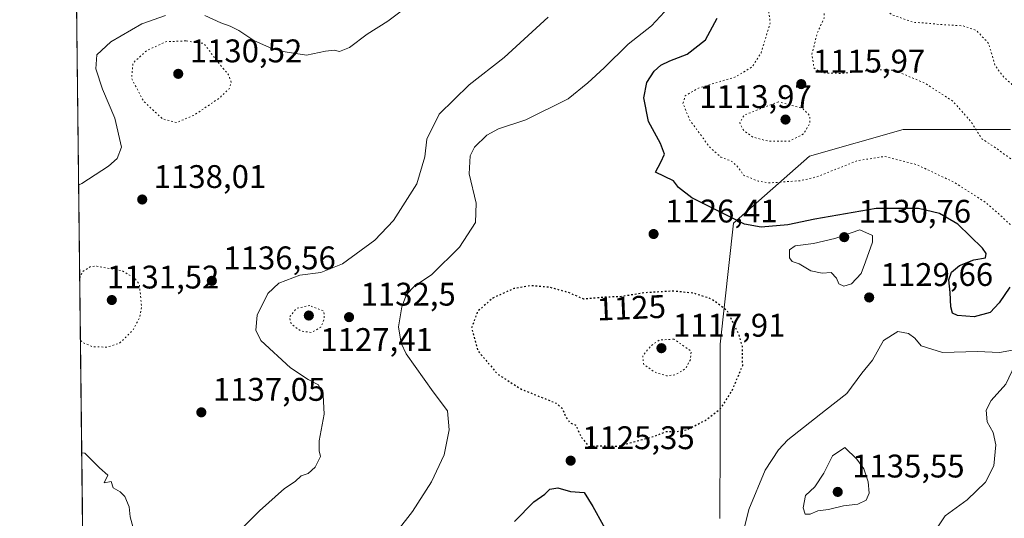
# Model space of a CAD drawing. Units: metres. Extents: x 579836 to 583273, y 4756649 to 4759011.
# Drawn here: x 579836 to 580138, y 4757325 to 4757478 of the extents above; entities that cross this region are included whole.
import ezdxf
from ezdxf.enums import TextEntityAlignment as Align

# ---------------------------------------------------------------- set-up
doc = ezdxf.new("R2010")
doc.units = ezdxf.units.M
doc.header["$MEASUREMENT"] = 0
doc.linetypes.add('DGN Style 5', pattern=[1.1536117293433497, 0.4944050268614355, -0.6592067024819142])
for name, color, linetype, lineweight in [('Arbolado forestal CxS', 92, 'Continuous', 0), ('Comarca CxS', 21, 'Continuous', 0), ('Comunidad Autónoma CxS', 142, 'Continuous', 0), ('Curva de nivel maestra', 30, 'Continuous', 30), ('Curva de nivel maestra depresión', 30, 'DGN Style 5', 30), ('Curva de nivel normal', 30, 'Continuous', 0), ('Curva de nivel normal depresión', 30, 'DGN Style 5', 0), ('Espacio natural protegido CxS', 121, 'Continuous', 0), ('Municipio CxS', 4, 'Continuous', 0), ('Provincia CxS', 1, 'Continuous', 0), ('Punto de cota en terreno', 7, 'Continuous', 0), ('Rótulo de curva de nivel directora', 7, 'Continuous', 0), ('Rótulo de punto de cota en terreno', 7, 'Continuous', 0)]:
    doc.layers.add(name, color=color, linetype=linetype, lineweight=lineweight)
doc.styles.add('Style-Arial', font='txt')

# ---------------------------------------------------------------- blocks, each defined once
blk = doc.blocks.new('*U8')
at = {"layer": 'Arbolado forestal CxS', "color": 92, "linetype": 'Continuous', "lineweight": 0}
blk.add_polyline3d([(580050.9407000003, 4757324.873500001, 1129.096799999999), (580050.9413000002, 4757349.5165, 1126.058900000004), (580050.9414999997, 4757378.265500001, 1123.366999999998), (580055.0493000001, 4757415.229499999, 1125.186199999996), (580078.3233000003, 4757435.7645, 1117.1495), (580107.0730999997, 4757443.9781, 1118.050000000003), (580139.9303000001, 4757443.977499999, 1113.3033)], dxfattribs=at)
blk = doc.blocks.new('5PATER')
at = {"layer": 'Punto de cota en terreno', "linetype": 'Continuous', "lineweight": 0}
h = blk.add_hatch(color=51, dxfattribs=at)
edge = h.paths.add_edge_path()
edge.add_ellipse((0, 0), major_axis=(-0.1095731443231308, -0.1110710700762829), ratio=0.9994222409660322, start_angle=0, end_angle=360)

msp = doc.modelspace()

# ---------------------------------------------------------------- linework, layer by layer
at = {"layer": 'Arbolado forestal CxS', "color": 92, "linetype": 'Continuous', "lineweight": 0, "extrusion": (0.00146368845798601, -0.1253201305479558, 0.9921152768179418), "elevation": -594213.2110495279, "flags": 128}
msp.add_lwpolyline([(635375.9514037935, 4712863.739255167), (635375.9514037935, 4713210.438037342)], dxfattribs=at)
at = {"layer": 'Arbolado forestal CxS', "color": 92, "linetype": 'Continuous', "lineweight": 0}
for points in [[(579856.3205000004, 4757267.944, 1128.578699999998), (579852.2496999997, 4757616.479599999, 1172.428499999995), (579881.1857000003, 4757616.4791, 1168.406499999998), (579911.3038999997, 4757595.9431, 1156.432100000005), (579945.5292999997, 4757571.300100001, 1139.753899999996), (579963.3267000001, 4757557.6095, 1140.402000000002), (579998.9212999997, 4757557.608899999, 1139.463699999993), (580045.4685000004, 4757554.869899999, 1133.690799999997), (580076.9559000004, 4757532.965100001, 1113.460399999996), (580122.1338999998, 4757523.380899999, 1092.099900000001), (580163.2049000004, 4757524.749100001, 1102.257500000007)], [(580139.9303000001, 4757443.977499999, 1113.3033), (580107.0730999997, 4757443.9781, 1118.050000000003), (580078.3233000003, 4757435.7645, 1117.1495), (580055.0493000001, 4757415.229499999, 1125.186199999996), (580050.9414999997, 4757378.265500001, 1123.366999999998), (580050.9413000002, 4757349.5165, 1126.058900000004), (580050.9407000003, 4757324.873500001, 1129.096799999999)], [(580139.9303000001, 4757443.977499999, 1113.3033), (580107.0730999997, 4757443.9781, 1118.050000000003), (580078.3233000003, 4757435.7645, 1117.1495), (580055.0493000001, 4757415.229499999, 1125.186199999996), (580050.9414999997, 4757378.265500001, 1123.366999999998), (580050.9413000002, 4757349.5165, 1126.058900000004), (580050.9407000003, 4757324.873500001, 1129.096799999999)], [(580139.9303000001, 4757443.977499999, 1113.3033), (580107.0730999997, 4757443.9781, 1118.050000000003), (580078.3233000003, 4757435.7645, 1117.1495), (580055.0493000001, 4757415.229499999, 1125.186199999996), (580050.9414999997, 4757378.265500001, 1123.366999999998), (580050.9413000002, 4757349.5165, 1126.058900000004), (580050.9407000003, 4757324.873500001, 1129.096799999999)]]:
    msp.add_polyline3d(points, dxfattribs=at)
at = {"layer": 'Comarca CxS', "color": 21, "linetype": 'Continuous', "lineweight": 0, "flags": 128}
msp.add_lwpolyline([(580065.3879298702, 4756659.907547059), (579992.5269999995, 4756758.441000001), (579935.6180000006, 4756863.487000001), (579881.2820000007, 4756945.104000002), (579859.8538064024, 4756965.417141952), (579836.4300006103, 4758970.969982368), (583233.8300006362, 4759011.319982369), (583261.9800006361, 4756697.859982393)], close=True, dxfattribs=at)
at = {"layer": 'Comunidad Autónoma CxS', "color": 142, "linetype": 'Continuous', "lineweight": 0, "flags": 128}
msp.add_lwpolyline([(580065.3879298702, 4756659.907547059), (579863.4500006092, 4756657.509982391), (579859.8538064024, 4756965.417141952), (579836.4300006103, 4758970.969982368), (583233.8300006362, 4759011.319982369), (583261.9800006361, 4756697.859982393)], close=True, dxfattribs=at)
at = {"layer": 'Curva de nivel maestra', "color": 30, "linetype": 'Continuous', "lineweight": 30, "elevation": 1125, "flags": 128}
for points in [[(580139.7400000002, 4757395.710100001), (580136.4299999997, 4757390.890100001), (580133.7400000002, 4757387.920100001), (580128.7699999996, 4757386.5601), (580123.7300000004, 4757387.030099999), (580122.1100000005, 4757387.700099999), (580121.6200000001, 4757389.620100001), (580121.4500000002, 4757394.090100001), (580121.0599999996, 4757397.9801), (580121.9000000004, 4757400.3101), (580124.2999999998, 4757402.340100001), (580128.6799999997, 4757404.090100001), (580132.2199999997, 4757404.630100001), (580132.4400000004, 4757406.020099999), (580131.2999999998, 4757407.620100001), (580123.7599999999, 4757414.9301), (580118.1900000004, 4757418.2301), (580111.7800000003, 4757419.7401), (580098.7999999998, 4757419.7401), (580079.9699999997, 4757416.540100001), (580071.7199999997, 4757414.7401), (580063.54, 4757414.0801), (580058.4100000003, 4757415.0101), (580042.3399999999, 4757423.020099999), (580038.2699999996, 4757426.1801), (580036.6799999997, 4757428.280099999), (580031.1399999997, 4757430.860099999), (580032.8399999999, 4757433.9801), (580033.9100000003, 4757436.4001), (580032.7000000002, 4757439.670100001), (580029.0499999998, 4757446.4001), (580027.5700000003, 4757453.640100001), (580028.5199999996, 4757458.300100001), (580030.7599999999, 4757461.8201), (580032.8600000005, 4757463.640100001), (580035.5300000003, 4757464.960100001), (580040.8600000005, 4757466.9901), (580046.4600000001, 4757471.460100001), (580050.0999999996, 4757478.090100001)], [(579988.0300000003, 4757323.920100001), (579993.9100000003, 4757329.9901), (579997.2400000002, 4757332.3101), (579998.8600000005, 4757333.880100001), (580001.2400000002, 4757334.2401), (580005.0999999996, 4757333.120100001), (580009.2999999998, 4757332.8101), (580011.9800000004, 4757328.5001), (580018.3099999996, 4757317.050100001)]]:
    msp.add_lwpolyline(points, dxfattribs=at)
at = {"layer": 'Curva de nivel maestra depresión', "color": 30, "linetype": 'DGN Style 5', "lineweight": 30, "elevation": 1125, "flags": 128}
msp.add_lwpolyline([(580010.8099999996, 4757346.9301), (580014.3600000005, 4757347.120100001), (580019.4100000003, 4757346.950099999), (580030.8600000005, 4757350.040100001), (580034.5300000003, 4757351.540100001), (580037.04, 4757351.4301), (580040.5999999996, 4757351.9801), (580046.5, 4757354.9101), (580051.25, 4757358.670100001), (580054.6699999999, 4757364.020099999), (580057.8899999997, 4757371.7401), (580057.8200000003, 4757377.4801), (580056.7699999996, 4757381.2501), (580053.2199999997, 4757388.3101), (580048.4100000003, 4757392.030099999), (580042.79, 4757393.860099999), (580036.3799999999, 4757394.470100001), (580027.5800000001, 4757393.950099999), (580020.8600000005, 4757392.800100001), (580014.8600000005, 4757392.540100001), (580009.1900000004, 4757392.050100001), (580004.4500000002, 4757394.0601), (579998.5599999996, 4757395.6801), (579993.0199999996, 4757396.130100001), (579987.7800000003, 4757395.2601), (579981.3200000003, 4757392.340100001), (579976.6799999997, 4757388.2401), (579974.8300000001, 4757383.220100001), (579976.7599999999, 4757376.2301), (579982.79, 4757369.0801), (579990.25, 4757364.370100001), (580000.7400000002, 4757360.190099999), (580002.5599999996, 4757358.620100001), (580003.7999999998, 4757355.840100001), (580005.0099999999, 4757354.1601), (580006.75, 4757353.460100001), (580008.3700000001, 4757349.8201), (580010.8099999996, 4757346.9301)], dxfattribs=at)
at = {"layer": 'Curva de nivel normal', "color": 30, "linetype": 'Continuous', "lineweight": 0, "flags": 128}
for points, elevation in [([(579893.0899999999, 4757478.84), (579898.0499999998, 4757476.57), (579900.8799999999, 4757475.640000001), (579903.5599999996, 4757474.26), (579908.0999999996, 4757471.220000001), (579913.8700000001, 4757468.609999999), (579917.7699999996, 4757467.720000001), (579924.29, 4757466.699999999), (579930.1399999997, 4757467.930000001), (579932.75, 4757468.26), (579934.4299999997, 4757467.880000001), (579937.4199999999, 4757469.029999999), (579942.8600000005, 4757473.140000001), (579949.1900000004, 4757477.109999999), (579956.1500000004, 4757482.380000001)], 1140), ([(579854.4637000002, 4757426.922300001), (579855.4299999997, 4757427.380000001), (579863.6799999997, 4757432.74), (579866.3099999996, 4757435.09), (579867.6299999999, 4757438.539999999), (579865.5999999996, 4757447.390000001), (579861.7999999998, 4757456.26), (579859.7800000003, 4757462.560000001), (579860.0999999996, 4757466.859999999), (579864.3099999996, 4757470.84), (579873.8600000005, 4757476.359999999), (579881.1200000001, 4757478.91)], 1140), ([(579904.8600000005, 4757322.210000001), (579909.8600000005, 4757327.17), (579917.5300000003, 4757334.08), (579920.7999999998, 4757336.180000001), (579922.6399999997, 4757337.890000001), (579924.7999999998, 4757338.619999999), (579926.9000000004, 4757340.560000001), (579928.5499999998, 4757343.82), (579928.1699999999, 4757345.58), (579928.1900000004, 4757348.640000001), (579929.6900000004, 4757356.810000001), (579929.3799999999, 4757362.600000001), (579927.9600000001, 4757365.82), (579924.8200000003, 4757367.380000001), (579919.3600000005, 4757370.970000001), (579910.3300000001, 4757379.33), (579908.7300000004, 4757382.480000001), (579909.1500000004, 4757387.08), (579912.4500000002, 4757393.779999999), (579915.7999999998, 4757396.960000001), (579922.2699999996, 4757399.369999999), (579928.6600000003, 4757400.130000001), (579935.3300000001, 4757402.84), (579945.2199999997, 4757410.039999999), (579950.9299999997, 4757416.109999999), (579958.1200000001, 4757427.310000001), (579960.5700000003, 4757435.640000001), (579961.1399999997, 4757440.980000001), (579964.8700000001, 4757448.640000001), (579974.0800000001, 4757457.640000001), (579984.8799999999, 4757465.980000001), (579998.2999999998, 4757478.310000001)], 1135), ([(579952.0599999996, 4757320.980000001), (579956.7599999999, 4757327), (579962.5499999998, 4757336.07), (579966.4400000004, 4757344.33), (579967.9699999997, 4757351.980000001), (579967.5199999996, 4757357.869999999), (579963.0499999998, 4757363.609999999), (579954.8399999999, 4757375.289999999), (579953.3200000003, 4757378.529999999), (579952.4800000004, 4757383.5), (579953.4400000004, 4757389.710000001), (579954.9600000001, 4757393.390000001), (579957.3399999999, 4757395.980000001), (579962.6299999999, 4757399.59), (579971.1600000003, 4757407.92), (579976.0599999996, 4757415.439999999), (579976.2599999999, 4757421.359999999), (579974.1200000001, 4757430.359999999), (579974.4100000003, 4757435.880000001), (579975.7199999997, 4757438.539999999), (579979.54, 4757442.24), (579983.0800000001, 4757444.130000001), (579991.5099999999, 4757446.960000001), (580004.4299999997, 4757453.34), (580010.4800000004, 4757458.24), (580015.4299999997, 4757462.800000001), (580022.8600000005, 4757470.07), (580029.9400000004, 4757475.689999999), (580033.9000000004, 4757479.949999999)], 1130), ([(580093.7400000002, 4757413.189999999), (580086.1100000005, 4757410.609999999), (580079.5700000003, 4757409.02), (580073.9299999997, 4757408.380000001), (580072.2100000001, 4757407.130000001), (580072.2000000002, 4757404.689999999), (580073.0599999996, 4757403.560000001), (580075.1900000004, 4757402.869999999), (580078.7699999996, 4757400.730000001), (580082.2400000002, 4757400.02), (580085.0300000003, 4757400.15), (580086.6299999999, 4757398.41), (580087.3399999999, 4757396.699999999), (580088.9000000004, 4757395.949999999), (580091.1900000004, 4757396.730000001), (580094.2300000004, 4757399.9), (580095.5599999996, 4757403.42), (580097.6799999997, 4757409.51), (580097.7000000002, 4757411.5), (580093.7400000002, 4757413.189999999)], 1130), ([(580105.3700000001, 4757382.16), (580101.0599999996, 4757379.380000001), (580097.7000000002, 4757373.310000001), (580094.3700000001, 4757369.310000001), (580089.8200000003, 4757363.17), (580083.2400000002, 4757358.07), (580071.7199999997, 4757348.91), (580068.8499999996, 4757345.930000001), (580064.7999999998, 4757339.680000001), (580059.8200000003, 4757327.630000001), (580057.6399999997, 4757318.92)], 1130), ([(580116.8600000005, 4757321.029999999), (580119.8799999999, 4757325.66), (580126.6299999999, 4757330.57), (580132.2999999998, 4757335.980000001), (580134.8600000005, 4757340.980000001), (580135.3899999997, 4757347.460000001), (580134.5700000003, 4757351.220000001), (580132.8200000003, 4757354.460000001), (580132.5099999999, 4757357.980000001), (580134.0300000003, 4757360.980000001), (580138.4699999997, 4757365.980000001), (580142.2599999999, 4757373.980000001), (580142.4900000002, 4757376.050000001), (580140.5300000003, 4757376.4), (580136.5300000003, 4757375.640000001), (580129.8600000005, 4757376), (580119.1200000001, 4757375.630000001), (580112.54, 4757377.77), (580110.5700000003, 4757380.02), (580108.7000000002, 4757381.529999999), (580105.3700000001, 4757382.16)], 1130), ([(579855.4205, 4757344.994100001), (579856.3899999997, 4757344.850000001), (579860.9199999999, 4757340.34), (579863.4100000003, 4757338.08), (579862.3499999996, 4757335.779999999), (579864.4600000001, 4757336.15), (579865.04, 4757334.25), (579867.2300000004, 4757333.01), (579868.6799999997, 4757331.560000001), (579869.9900000002, 4757328.470000001), (579870.2800000003, 4757325.390000001), (579871.2300000004, 4757321.980000001)], 1135), ([(580089.1799999997, 4757346.630000001), (580085.4500000002, 4757344.050000001), (580082.7400000002, 4757338.76), (580080.04, 4757334.529999999), (580077.1699999999, 4757331.859999999), (580076.3799999999, 4757328.130000001), (580077.0099999999, 4757326.199999999), (580078.5899999999, 4757326.180000001), (580080.9500000002, 4757327.25), (580084.1600000003, 4757327.619999999), (580088.7999999998, 4757328.76), (580093.1699999999, 4757329.230000001), (580095.6900000004, 4757330.42), (580096.5899999999, 4757332.58), (580096.3099999996, 4757336.109999999), (580095.04, 4757340.109999999), (580092.8399999999, 4757342.99), (580089.1799999997, 4757346.630000001)], 1135)]:
    msp.add_lwpolyline(points, dxfattribs=dict(at, elevation=elevation))
at = {"layer": 'Curva de nivel normal depresión', "color": 30, "linetype": 'DGN Style 5', "lineweight": 0, "flags": 128}
for points, elevation in [([(580299.75, 4757623.350000001), (580302.6900000004, 4757624.470000001), (580305.4400000004, 4757626.57), (580307.3200000003, 4757626.27), (580309.0700000003, 4757624.52), (580313.6699999999, 4757619.550000001), (580319.4800000004, 4757616.350000001), (580320.9600000001, 4757615.630000001), (580322.3099999996, 4757613.32), (580323.7800000003, 4757605.99), (580326.5800000001, 4757597.609999999), (580328.8300000001, 4757591.939999999), (580332.0800000001, 4757581.199999999), (580334.4600000001, 4757574.91), (580334.6900000004, 4757571.980000001), (580333.1399999997, 4757567.34), (580329.5700000003, 4757558.75), (580328.3600000005, 4757550.67), (580328.2699999996, 4757544.310000001), (580326.9199999999, 4757538.369999999), (580324.8700000001, 4757533.220000001), (580322.2000000002, 4757529.039999999), (580317.3399999999, 4757519.640000001), (580312.4199999999, 4757507.67), (580307.5700000003, 4757499.430000001), (580299.5499999998, 4757490.01), (580297.1799999997, 4757486.310000001), (580297.4800000004, 4757484.310000001), (580296.3799999999, 4757482.17), (580291.04, 4757477.65), (580283.6500000004, 4757471.57), (580280.75, 4757470.199999999), (580271.5099999999, 4757465.880000001), (580251.3600000005, 4757458.680000001), (580234.8600000005, 4757452.199999999), (580223.8600000005, 4757445.52), (580216.1900000004, 4757439.600000001), (580205.5599999996, 4757432.539999999), (580191.6100000005, 4757425.380000001), (580186.6600000003, 4757422.230000001), (580183.6399999997, 4757419.82), (580176.04, 4757417.74), (580167.3300000001, 4757416.710000001), (580157.4900000002, 4757414.350000001), (580150.2199999997, 4757413.279999999), (580145.2599999999, 4757413.369999999), (580139.7199999997, 4757414.930000001), (580136.3200000003, 4757418.119999999), (580132.2100000001, 4757421.699999999), (580122.6399999997, 4757427.800000001), (580111.1900000004, 4757433.210000001), (580101.3600000005, 4757435.720000001), (580092.9400000004, 4757434.380000001), (580080.6399999997, 4757429.480000001), (580075.6600000003, 4757428.289999999), (580066.25, 4757427.600000001), (580062.6399999997, 4757428.119999999), (580058.1799999997, 4757429.99), (580056.6200000001, 4757432.300000001), (580054.6100000005, 4757434.17), (580051.2100000001, 4757435.51), (580047.7999999998, 4757438.539999999), (580041.6799999997, 4757446.84), (580039.5999999996, 4757451.92), (580040.29, 4757454.310000001), (580044.3700000001, 4757456.640000001), (580055.7199999997, 4757460.07), (580060.8600000005, 4757463.180000001), (580063.5199999996, 4757467.41), (580064.9500000002, 4757472.140000001), (580066.3499999996, 4757476.619999999), (580065.5300000003, 4757482.680000001), (580060.1699999999, 4757491.619999999), (580056.0499999998, 4757501.640000001), (580054.2000000002, 4757507.439999999), (580053.5800000001, 4757515.460000001), (580054.2100000001, 4757521.99), (580057.3399999999, 4757530.470000001), (580062.8899999997, 4757537.619999999), (580068.6600000003, 4757542.300000001), (580072.6799999997, 4757546.039999999), (580075.8700000001, 4757549.33), (580079.4699999997, 4757555.640000001), (580081.0499999998, 4757560.050000001), (580081.8700000001, 4757563.140000001), (580085.3499999996, 4757567.01), (580091.2000000002, 4757568.199999999), (580096.1799999997, 4757566.630000001), (580099.4299999997, 4757566.720000001), (580104.2999999998, 4757568.779999999), (580108.3899999997, 4757569.300000001), (580114.0099999999, 4757570.300000001), (580115.29, 4757570.92), (580116.5899999999, 4757573.01), (580117.7400000002, 4757578.24), (580121.3099999996, 4757582.17), (580123.0599999996, 4757584.960000001), (580125.3700000001, 4757587.050000001), (580129.2300000004, 4757588.550000001), (580131.7000000002, 4757591.08), (580137.3300000001, 4757594.24), (580145.0700000003, 4757594.869999999), (580150.8300000001, 4757594.300000001), (580156.2100000001, 4757595.17), (580162.4000000004, 4757596.49), (580166.6600000003, 4757599.74), (580169.2300000004, 4757601.359999999), (580172.5300000003, 4757602.07), (580175.0999999996, 4757601.640000001), (580178.2100000001, 4757599.600000001), (580181.0199999996, 4757596.75), (580182.9199999999, 4757594.16), (580184.8600000005, 4757592.439999999), (580187.75, 4757591.99), (580195.0999999996, 4757593.66), (580205.9699999997, 4757596.17), (580214.0599999996, 4757599.810000001), (580221.7400000002, 4757602.480000001), (580231.1900000004, 4757606.430000001), (580235.1900000004, 4757608.890000001), (580238.8799999999, 4757612.76), (580242.7199999997, 4757615.890000001), (580247.0700000003, 4757616.9), (580255.9900000002, 4757616.99), (580261.4199999999, 4757618.02), (580264.8600000005, 4757619.539999999), (580278.4800000004, 4757627.15), (580284.4199999999, 4757629.609999999), (580287.8799999999, 4757628.33), (580292.7800000003, 4757625.039999999), (580296.7100000001, 4757623.41), (580299.75, 4757623.350000001)], 1120), ([(580156.0700000003, 4757428.980000001), (580148.8600000005, 4757430.65), (580141.0800000001, 4757434.199999999), (580135.4800000004, 4757438.27), (580131.1900000004, 4757441.08), (580127.8200000003, 4757446.359999999), (580122.2800000003, 4757452.619999999), (580113.6200000001, 4757458.189999999), (580107.75, 4757460.65), (580104.3799999999, 4757462.16), (580098.0099999999, 4757462.199999999), (580088.04, 4757461.109999999), (580082.2300000004, 4757461.310000001), (580079.7300000004, 4757462.789999999), (580079.0800000001, 4757467.029999999), (580080.8600000005, 4757473.859999999), (580082.8700000001, 4757478.029999999), (580082.9100000003, 4757480.640000001), (580079.4299999997, 4757484.99), (580071.7599999999, 4757492.26), (580066.7999999998, 4757498.92), (580064.8399999999, 4757503.230000001), (580063.4400000004, 4757510.640000001), (580063.2300000004, 4757519.529999999), (580065.1900000004, 4757525.960000001), (580068.5800000001, 4757531.689999999), (580071.8499999996, 4757534.880000001), (580076.9600000001, 4757538.359999999), (580080.8600000005, 4757542.310000001), (580084.9800000004, 4757546.640000001), (580086.6299999999, 4757552.34), (580087.1900000004, 4757557.890000001), (580089.3399999999, 4757560.630000001), (580094.0899999999, 4757560.560000001), (580102.3399999999, 4757558.220000001), (580114.8600000005, 4757557.51), (580120.7199999997, 4757558.779999999), (580123.6299999999, 4757561.970000001), (580124.6900000004, 4757564.310000001), (580124.7699999996, 4757566.310000001), (580126.4299999997, 4757568.640000001), (580130.5700000003, 4757571.980000001), (580131.1100000005, 4757574.289999999), (580129.3300000001, 4757576.230000001), (580129.9600000001, 4757578.289999999), (580132.9400000004, 4757580.25), (580134.9400000004, 4757582.369999999), (580136.8600000005, 4757585.550000001), (580138.8600000005, 4757587.01), (580140.8600000005, 4757587.279999999), (580143.0199999996, 4757586.180000001), (580145.8200000003, 4757582.720000001), (580148.6399999997, 4757580.949999999), (580150.9800000004, 4757581.83), (580153.9800000004, 4757581.779999999), (580158.0599999996, 4757583.41), (580161.1299999999, 4757584.060000001), (580164.7199999997, 4757585.789999999), (580167.9500000002, 4757588.65), (580170.7199999997, 4757592.359999999), (580172.8600000005, 4757593.77), (580174.8600000005, 4757593.289999999), (580176.6200000001, 4757591.680000001), (580177.3099999996, 4757589.850000001), (580176.4600000001, 4757586.640000001), (580172.8200000003, 4757584.300000001), (580171.6600000003, 4757583.02), (580172.04, 4757582.529999999), (580176.1799999997, 4757582.430000001), (580178.6600000003, 4757583.980000001), (580179.7400000002, 4757583.289999999), (580182.04, 4757582.630000001), (580190.0099999999, 4757583.100000001), (580201.5599999996, 4757586.24), (580208.1200000001, 4757590.439999999), (580211.0099999999, 4757591.84), (580215.5199999996, 4757592.560000001), (580220.6399999997, 4757593.949999999), (580225.2599999999, 4757594.82), (580230.8799999999, 4757596.15), (580236.2599999999, 4757595.08), (580237.4900000002, 4757595.230000001), (580239.25, 4757597.300000001), (580241.2999999998, 4757603.310000001), (580243.0999999996, 4757606.380000001), (580246.8099999996, 4757608.34), (580251.1900000004, 4757608.390000001), (580256.1900000004, 4757606.92), (580258.9000000004, 4757606.890000001), (580262.3399999999, 4757608.699999999), (580270.1900000004, 4757612.310000001), (580277.4600000001, 4757616.02), (580284.4000000004, 4757618.119999999), (580289.0599999996, 4757617.680000001), (580295.5899999999, 4757615.83), (580304.8600000005, 4757614.480000001), (580309.5, 4757608.869999999), (580312.7000000002, 4757605.49), (580313.9699999997, 4757598.850000001), (580315.7100000001, 4757590.880000001), (580317.6799999997, 4757585.07), (580320, 4757580.480000001), (580321.04, 4757576.210000001), (580320.8399999999, 4757570.699999999), (580318.8200000003, 4757565.980000001), (580314.2999999998, 4757559.310000001), (580311.0199999996, 4757549.689999999), (580308.7000000002, 4757543.699999999), (580303.5800000001, 4757533.51), (580294.1200000001, 4757516.930000001), (580287.6399999997, 4757508), (580280.1799999997, 4757500.640000001), (580274.1299999999, 4757493.939999999), (580265.5700000003, 4757486.980000001), (580258.5300000003, 4757483.42), (580251.5300000003, 4757481.230000001), (580246.5300000003, 4757479.390000001), (580238.9600000001, 4757477.859999999), (580224.6799999997, 4757474.33), (580214.6100000005, 4757470.640000001), (580210.7300000004, 4757468.119999999), (580207.1399999997, 4757464.180000001), (580194.8600000005, 4757453.710000001), (580190.1299999999, 4757448.300000001), (580184.2199999997, 4757444.039999999), (580172.9100000003, 4757437.27), (580165, 4757432.970000001), (580159.5800000001, 4757429.66), (580156.0700000003, 4757428.980000001)], 1115), ([(580298.8600000005, 4757606.34), (580292.8600000005, 4757599.710000001), (580291.1200000001, 4757600.33), (580290.25, 4757602.24), (580287.79, 4757604.220000001), (580281.5300000003, 4757606.279999999), (580276.1900000004, 4757606.09), (580268.9400000004, 4757603.07), (580261.5300000003, 4757599.199999999), (580255.1100000005, 4757595.980000001), (580250.2000000002, 4757591.050000001), (580246.7300000004, 4757588.689999999), (580241.8700000001, 4757587.890000001), (580234.1900000004, 4757586.060000001), (580230.8600000005, 4757586.5), (580229.1200000001, 4757588.24), (580227.1299999999, 4757589.02), (580222.6699999999, 4757588.300000001), (580216.8600000005, 4757585.460000001), (580210.5300000003, 4757583.390000001), (580203.5300000003, 4757578.359999999), (580198.8399999999, 4757576.09), (580193.1100000005, 4757575.609999999), (580181.8399999999, 4757573.539999999), (580173.1900000004, 4757572.58), (580166.04, 4757572.779999999), (580157.1600000003, 4757571.77), (580151.8799999999, 4757571.66), (580145.0199999996, 4757570.27), (580136.3399999999, 4757565.58), (580125.6600000003, 4757554.82), (580117.3099999996, 4757550.15), (580110.8600000005, 4757548.180000001), (580106.4400000004, 4757548.42), (580101.1900000004, 4757550.57), (580097.1900000004, 4757554.07), (580094.8600000005, 4757555.199999999), (580093.0800000001, 4757555), (580092.0599999996, 4757553.439999999), (580091.0199999996, 4757548.640000001), (580090.6399999997, 4757544.310000001), (580088.5800000001, 4757540.82), (580085.3399999999, 4757539.369999999), (580083.4100000003, 4757537.66), (580080.5199999996, 4757533.32), (580076.25, 4757528.140000001), (580072.9800000004, 4757522.310000001), (580072.2699999996, 4757515.619999999), (580074.9000000004, 4757506.9), (580079.6799999997, 4757500.09), (580087.6600000003, 4757492.34), (580097.25, 4757484.680000001), (580103.5599999996, 4757479.109999999), (580110.2199999997, 4757476.77), (580114.5300000003, 4757476.52), (580118.1200000001, 4757476.130000001), (580125.2999999998, 4757475.710000001), (580129.5, 4757474.289999999), (580133.2199999997, 4757470.33), (580135.1699999999, 4757463.619999999), (580137.3799999999, 4757460.5), (580140.3200000003, 4757457.779999999), (580144.7599999999, 4757456.210000001), (580149, 4757455.100000001), (580153, 4757456.600000001), (580157.2199999997, 4757460.539999999), (580159.8099999996, 4757465.66), (580160.0300000003, 4757469.83), (580160.4600000001, 4757471.74), (580163.0199999996, 4757472.680000001), (580164.8899999997, 4757474.67), (580167, 4757478.07), (580170.4299999997, 4757480.560000001), (580178, 4757483.9), (580190.8799999999, 4757487.9), (580203.6200000001, 4757490.140000001), (580215.0199999996, 4757491.76), (580237.79, 4757496.600000001), (580247.1200000001, 4757499.84), (580251.1900000004, 4757502.380000001), (580266.5800000001, 4757514.439999999), (580275.1900000004, 4757523.4), (580282.1500000004, 4757533.060000001), (580286.6900000004, 4757540.029999999), (580290.4699999997, 4757544.82), (580292.8200000003, 4757548.039999999), (580294.8499999996, 4757550.25), (580297.5300000003, 4757553.810000001), (580302.4900000002, 4757559.800000001), (580306.1299999999, 4757568.140000001), (580307.1200000001, 4757575.640000001), (580306.3799999999, 4757580.529999999), (580304.5700000003, 4757585.199999999), (580304.3499999996, 4757589.529999999), (580305.54, 4757597.300000001), (580304.5599999996, 4757602.140000001), (580300.8600000005, 4757605.960000001), (580298.8600000005, 4757606.34)], 1110), ([(579887.2999999998, 4757471.100000001), (579881.2199999997, 4757470.84), (579875.3600000005, 4757468.140000001), (579871.1399999997, 4757464.310000001), (579870.7100000001, 4757459.640000001), (579874.3600000005, 4757452.640000001), (579880.2199999997, 4757447.180000001), (579884.4400000004, 4757446.08), (579889.7599999999, 4757448.289999999), (579897.5300000003, 4757453.539999999), (579900.6100000005, 4757456.460000001), (579901.2300000004, 4757458.380000001), (579900.3700000001, 4757460.74), (579897.1500000004, 4757464.619999999), (579892.8099999996, 4757470.310000001), (579887.2999999998, 4757471.100000001)], 1135), ([(580068.8600000005, 4757452.430000001), (580058.3499999996, 4757448.359999999), (580056.9900000002, 4757445.949999999), (580058.25, 4757443.560000001), (580061.0599999996, 4757441.619999999), (580065.5300000003, 4757440.430000001), (580072.2100000001, 4757440.4), (580076.5899999999, 4757442.640000001), (580078.4699999997, 4757445.92), (580078.4299999997, 4757448.189999999), (580076.2400000002, 4757450.439999999), (580068.8600000005, 4757452.430000001)], 1115), ([(579855.0196000002, 4757379.323799999), (579856, 4757378.640000001), (579858.7199999997, 4757377.449999999), (579863.0899999999, 4757377.32), (579867.0199999996, 4757378.529999999), (579871.2000000002, 4757382.58), (579873.2699999996, 4757386.619999999), (579873.7699999996, 4757389.76), (579873.0800000001, 4757396.529999999), (579871.5300000003, 4757398.5), (579867.8499999996, 4757400.680000001), (579860.0300000003, 4757402.109999999), (579858.2000000002, 4757402.01), (579855.7400000002, 4757400.5), (579854.7978999997, 4757398.307200001)], 1135), ([(579925.2999999998, 4757390.050000001), (579921.2400000002, 4757389.220000001), (579919.1100000005, 4757386.57), (579919.5700000003, 4757384.380000001), (579922.5, 4757382.279999999), (579925.8600000005, 4757381.800000001), (579928.6799999997, 4757383.480000001), (579929.7400000002, 4757386.01), (579929.5999999996, 4757388.310000001), (579925.2999999998, 4757390.050000001)], 1130), ([(580036.8600000005, 4757379.779999999), (580032.4000000004, 4757379.5), (580029.8799999999, 4757377.83), (580027.2599999999, 4757374.640000001), (580027.5300000003, 4757372.15), (580030.8799999999, 4757369.689999999), (580034.5499999998, 4757368.539999999), (580037.2000000002, 4757368.82), (580040.3899999997, 4757370.74), (580041.8799999999, 4757373.480000001), (580042.0899999999, 4757376.060000001), (580036.8600000005, 4757379.779999999)], 1120)]:
    msp.add_lwpolyline(points, dxfattribs=dict(at, elevation=elevation))
at = {"layer": 'Espacio natural protegido CxS', "color": 121, "linetype": 'Continuous', "lineweight": 0, "flags": 128}
msp.add_lwpolyline([(580065.3879298702, 4756659.907547059), (579863.4500006092, 4756657.509982391), (579859.8538064024, 4756965.417141952), (579836.4300006103, 4758970.969982368), (583233.8300006362, 4759011.319982369), (583261.9800006361, 4756697.859982393)], close=True, dxfattribs=at)
at = {"layer": 'Municipio CxS', "color": 4, "linetype": 'Continuous', "lineweight": 0, "flags": 128}
msp.add_lwpolyline([(580065.3879298702, 4756659.907547059), (579992.5269999995, 4756758.441000001), (579935.6180000006, 4756863.487000001), (579881.2820000007, 4756945.104000002), (579859.8538064024, 4756965.417141952), (579836.4300006103, 4758970.969982368), (583233.8300006362, 4759011.319982369), (583261.9800006361, 4756697.859982393)], close=True, dxfattribs=at)
at = {"layer": 'Provincia CxS', "color": 1, "linetype": 'Continuous', "lineweight": 0, "flags": 128}
msp.add_lwpolyline([(580065.3879298702, 4756659.907547059), (579863.4500006092, 4756657.509982391), (579859.8538064024, 4756965.417141952), (579836.4300006103, 4758970.969982368), (583233.8300006362, 4759011.319982369), (583261.9800006361, 4756697.859982393)], close=True, dxfattribs=at)

# ---------------------------------------------------------------- block references
at = {"layer": 'Arbolado forestal CxS', "color": 92, "linetype": 'Continuous', "lineweight": 0}
msp.add_blockref('*U8', (0, 0), dxfattribs=at)
at = {"layer": 'Punto de cota en terreno', "color": 7, "linetype": 'Continuous', "lineweight": 0, "xscale": 10, "yscale": 10, "zscale": 10}
for p in [(579885, 4757461, 1130.520000000004), (580075.8300000001, 4757457.859999999, 1115.970000000001), (580071, 4757447, 1113.970000000001), (579873.9600000001, 4757422.52, 1138.009999999995), (580030.5999999996, 4757411.960000001, 1126.410000000003), (580089, 4757411, 1130.759999999995), (579895.29, 4757397.619999999, 1136.559999999998), (579864.6500000004, 4757391.75, 1131.520000000004), (580096.6299999999, 4757392.529999999, 1129.660000000003), (579925, 4757387, 1127.410000000003), (579937.3200000003, 4757386.51, 1132.5), (580033, 4757377, 1117.910000000003), (579892.0599999996, 4757357.359999999, 1137.050000000003), (580005.2000000002, 4757342.560000001, 1125.350000000006), (580087, 4757333, 1135.550000000003)]:
    msp.add_blockref('5PATER', p, dxfattribs=at)

# ---------------------------------------------------------------- texts
at = {"layer": 'Rótulo de curva de nivel directora', "color": 7, "linetype": 'Continuous', "lineweight": 0, "style": 'Style-Arial'}
msp.add_text('1125', height=7.000000000000002, rotation=2.481163032101239, dxfattribs=at).set_placement((580023.783551975, 4757389.395404046), align=Align.MIDDLE_CENTER)
at = {"layer": 'Rótulo de punto de cota en terreno', "color": 7, "linetype": 'Continuous', "lineweight": 0, "style": 'Style-Arial'}
for s, p in [('1130,52', (579888.5278000003, 4757464.527799999)), ('1115,97', (580079.3578000005, 4757461.387800001)), ('1113,97', (580044.5889999997, 4757450.527799999)), ('1138,01', (579877.4878000002, 4757426.047800001)), ('1126,41', (580034.1277999999, 4757415.4878)), ('1130,76', (580093.4096999997, 4757415.409700001)), ('1136,56', (579898.8178000003, 4757401.147800001)), ('1131,52', (579863.1326000001, 4757395.277799999)), ('1129,66', (580100.1578000002, 4757396.057800001)), ('1132,5', (579940.8477999996, 4757390.037799999)), ('1117,91', (580036.5278000003, 4757380.527799999)), ('1127,41', (579928.5278000003, 4757376.147100001)), ('1137,05', (579895.5878, 4757360.887800001)), ('1125,35', (580008.7278000005, 4757346.0878)), ('1135,55', (580091.4096999997, 4757337.409700001))]:
    msp.add_text(s, height=7.000000000000002, dxfattribs=at).set_placement(p)

doc.saveas('drawing.dxf')
